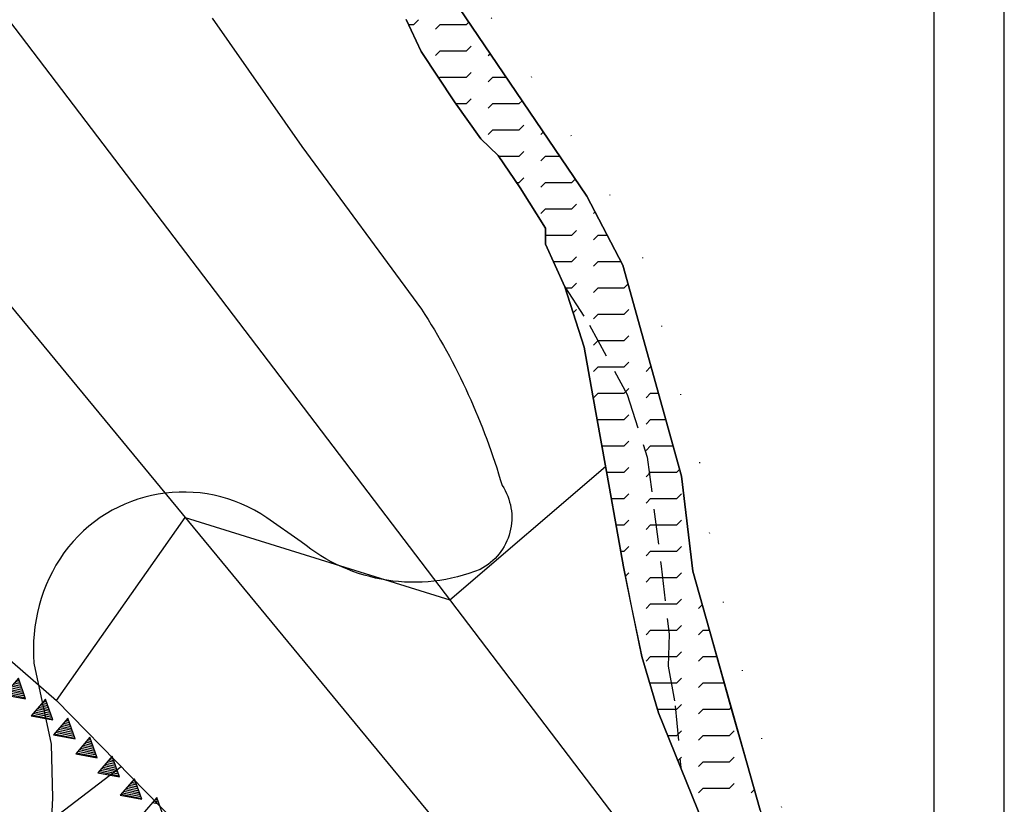
# Model space of a CAD drawing. Extents: x 1518057 to 1520045, y 5066122 to 5068802.
# Drawn here: x 1519905 to 1520045, y 5066934 to 5067046 of the extents above; entities that cross this region are included whole.
import ezdxf

# ---------------------------------------------------------------- set-up
doc = ezdxf.new("R2010")
doc.units = 0
doc.header["$LTSCALE"] = 20
doc.header["$MEASUREMENT"] = 0
doc.linetypes.add('DOTX2', pattern=[0.5, 0, -0.5])
doc.linetypes.add('HIDDEN', pattern=[0.375, 0.25, -0.125])
doc.layers.get('0').update_dxf_attribs({"linetype": 'CONTINUOUS'})
for name, color, linetype in [('CAVE', 1, 'CONTINUOUS'), ('CONF-COM', 6, 'DOTX2'), ('E2', 1, 'CONTINUOUS'), ('EDIFICI', 3, 'CONTINUOUS'), ('LOTTI', 7, 'CONTINUOUS'), ('PERCORSI', 7, 'CONTINUOUS'), ('RET-CAVE', 133, 'CONTINUOUS')]:
    doc.layers.add(name, color=color, linetype=linetype)
doc.layers.add('SERVICE', color=7, linetype='CONTINUOUS', plot=False)

# ---------------------------------------------------------------- blocks, each defined once
blk = doc.blocks.new('*X122')
at = {"color": 0}
for p, q in [((1519961.25, 5067045), (1519961.91, 5067045.66)), ((1519968.75, 5067045), (1519969.09, 5067045.33)), ((1519960.5, 5067045), (1519961.25, 5067045)), ((1519964.34, 5067044.33), (1519965, 5067045)), ((1519965, 5067045), (1519968.75, 5067045)), ((1519964.34, 5067040.58), (1519965, 5067041.25)), ((1519965, 5067041.25), (1519968.75, 5067041.25)), ((1519968.75, 5067041.25), (1519969.41, 5067041.91)), ((1519971.84, 5067040.58), (1519972.12, 5067040.86)), ((1519968.75, 5067037.5), (1519969.41, 5067038.16)), ((1519964.83, 5067037.33), (1519965, 5067037.5)), ((1519965, 5067037.5), (1519968.75, 5067037.5)), ((1519971.84, 5067036.83), (1519972.5, 5067037.5)), ((1519972.5, 5067037.5), (1519974.4, 5067037.5)), ((1519968.75, 5067033.75), (1519969.41, 5067034.41)), ((1519976.25, 5067033.75), (1519976.67, 5067034.16)), ((1519967.21, 5067033.75), (1519968.75, 5067033.75)), ((1519971.84, 5067033.08), (1519972.5, 5067033.75)), ((1519972.5, 5067033.75), (1519976.25, 5067033.75)), ((1519969.41, 5067030.65), (1519969.41, 5067030.66)), ((1519971.84, 5067029.33), (1519972.5, 5067030)), ((1519972.5, 5067030), (1519976.25, 5067030)), ((1519976.25, 5067030), (1519976.91, 5067030.66)), ((1519979.34, 5067029.33), (1519979.7, 5067029.69)), ((1519976.25, 5067026.25), (1519976.91, 5067026.91)), ((1519973.36, 5067026.25), (1519976.25, 5067026.25)), ((1519979.34, 5067025.58), (1519980, 5067026.25)), ((1519980, 5067026.25), (1519982.03, 5067026.25)), ((1519976.25, 5067022.5), (1519976.91, 5067023.16)), ((1519983.75, 5067022.5), (1519984.24, 5067022.99)), ((1519975.88, 5067022.5), (1519976.25, 5067022.5)), ((1519979.34, 5067021.83), (1519980, 5067022.5)), ((1519980, 5067022.5), (1519983.75, 5067022.5)), ((1519979.34, 5067018.08), (1519980, 5067018.75)), ((1519980, 5067018.75), (1519983.75, 5067018.75)), ((1519983.75, 5067018.75), (1519984.41, 5067019.41)), ((1519986.84, 5067018.08), (1519987.07, 5067018.31)), ((1519983.75, 5067015), (1519984.41, 5067015.66)), ((1519980.02, 5067015), (1519983.75, 5067015)), ((1519986.84, 5067014.33), (1519987.5, 5067015)), ((1519987.5, 5067015), (1519988.79, 5067015)), ((1519983.75, 5067011.25), (1519984.41, 5067011.91)), ((1519981.15, 5067011.25), (1519983.75, 5067011.25)), ((1519986.84, 5067010.58), (1519987.5, 5067011.25)), ((1519987.5, 5067011.25), (1519990.75, 5067011.25)), ((1519982.82, 5067007.5), (1519983.75, 5067007.5)), ((1519983.75, 5067007.5), (1519984.41, 5067008.16)), ((1519986.84, 5067006.83), (1519987.5, 5067007.5)), ((1519987.5, 5067007.5), (1519991.25, 5067007.5)), ((1519991.25, 5067007.5), (1519991.77, 5067008.02)), ((1519983.95, 5067003.95), (1519984.41, 5067004.41)), ((1519991.25, 5067003.75), (1519991.91, 5067004.41)), ((1519986.84, 5067003.08), (1519987.5, 5067003.75)), ((1519987.5, 5067003.75), (1519991.25, 5067003.75)), ((1519991.25, 5067000), (1519991.91, 5067000.66)), ((1519986.84, 5066999.33), (1519987.5, 5067000)), ((1519987.5, 5067000), (1519991.25, 5067000)), ((1519986.84, 5066995.58), (1519987.5, 5066996.25)), ((1519987.5, 5066996.25), (1519991.25, 5066996.25)), ((1519991.25, 5066996.25), (1519991.91, 5066996.91)), ((1519994.34, 5066995.58), (1519995, 5066996.25)), ((1519995, 5066996.25), (1519995.05, 5066996.25)), ((1519991.25, 5066992.5), (1519991.91, 5066993.16)), ((1519986.84, 5066991.83), (1519987.5, 5066992.5)), ((1519987.5, 5066992.5), (1519991.25, 5066992.5)), ((1519994.34, 5066991.83), (1519995, 5066992.5)), ((1519995, 5066992.5), (1519996.09, 5066992.5)), ((1519991.25, 5066988.75), (1519991.91, 5066989.41)), ((1519987.4, 5066988.64), (1519987.5, 5066988.75)), ((1519987.5, 5066988.75), (1519991.25, 5066988.75)), ((1519994.34, 5066988.08), (1519995, 5066988.75)), ((1519995, 5066988.75), (1519997.14, 5066988.75)), ((1519988.05, 5066985), (1519991.25, 5066985)), ((1519991.25, 5066985), (1519991.91, 5066985.66)), ((1519994.34, 5066984.33), (1519995, 5066985)), ((1519995, 5066985), (1519998.18, 5066985)), ((1519991.25, 5066981.25), (1519991.91, 5066981.91)), ((1519988.73, 5066981.25), (1519991.25, 5066981.25)), ((1519994.34, 5066980.58), (1519995, 5066981.25)), ((1519995, 5066981.25), (1519998.75, 5066981.25)), ((1519998.75, 5066981.25), (1519999.12, 5066981.62)), ((1519991.25, 5066977.5), (1519991.91, 5066978.16)), ((1519998.75, 5066977.5), (1519999.41, 5066978.16)), ((1519989.4, 5066977.5), (1519991.25, 5066977.5)), ((1519994.34, 5066976.83), (1519995, 5066977.5)), ((1519995, 5066977.5), (1519998.75, 5066977.5)), ((1519990.07, 5066973.75), (1519991.25, 5066973.75)), ((1519991.25, 5066973.75), (1519991.91, 5066974.41)), ((1519994.34, 5066973.08), (1519995, 5066973.75)), ((1519995, 5066973.75), (1519998.75, 5066973.75)), ((1519998.75, 5066973.75), (1519999.41, 5066974.41)), ((1519991.25, 5066970), (1519991.91, 5066970.66)), ((1519998.75, 5066970), (1519999.41, 5066970.66)), ((1519990.74, 5066970), (1519991.25, 5066970)), ((1519994.34, 5066969.33), (1519995, 5066970)), ((1519995, 5066970), (1519998.75, 5066970)), ((1519991.42, 5066966.41), (1519991.91, 5066966.91)), ((1519998.75, 5066966.25), (1519999.41, 5066966.91)), ((1519994.34, 5066965.58), (1519995, 5066966.25)), ((1519995, 5066966.25), (1519998.75, 5066966.25)), ((1519994.34, 5066961.83), (1519995, 5066962.5)), ((1519995, 5066962.5), (1519998.75, 5066962.5)), ((1519998.75, 5066962.5), (1519999.41, 5066963.16)), ((1520001.84, 5066961.83), (1520002.36, 5066962.35)), ((1519998.75, 5066958.75), (1519999.41, 5066959.41)), ((1519994.34, 5066958.08), (1519995, 5066958.75)), ((1519995, 5066958.75), (1519998.75, 5066958.75)), ((1520001.84, 5066958.08), (1520002.5, 5066958.75)), ((1520002.5, 5066958.75), (1520003.38, 5066958.75)), ((1519998.75, 5066955), (1519999.41, 5066955.66)), ((1519994.34, 5066954.33), (1519995, 5066955)), ((1519995, 5066955), (1519998.75, 5066955)), ((1520001.84, 5066954.33), (1520002.5, 5066955)), ((1520002.5, 5066955), (1520004.44, 5066955)), ((1519994.9, 5066951.14), (1519995, 5066951.25)), ((1519995, 5066951.25), (1519998.75, 5066951.25)), ((1519998.75, 5066951.25), (1519999.41, 5066951.91)), ((1520001.84, 5066950.58), (1520002.5, 5066951.25)), ((1520002.5, 5066951.25), (1520005.5, 5066951.25)), ((1519995.98, 5066947.5), (1519998.75, 5066947.5)), ((1519998.75, 5066947.5), (1519999.41, 5066948.16)), ((1520001.84, 5066946.83), (1520002.5, 5066947.5)), ((1520002.5, 5066947.5), (1520006.25, 5066947.5)), ((1520006.25, 5066947.5), (1520006.49, 5066947.73)), ((1519998.75, 5066943.75), (1519999.41, 5066944.41)), ((1520006.25, 5066943.75), (1520006.91, 5066944.41)), ((1519997.45, 5066943.75), (1519998.75, 5066943.75)), ((1520001.84, 5066943.08), (1520002.5, 5066943.75)), ((1520002.5, 5066943.75), (1520006.25, 5066943.75)), ((1519998.91, 5066940.15), (1519999.41, 5066940.66)), ((1520001.84, 5066939.33), (1520002.5, 5066940)), ((1520002.5, 5066940), (1520006.25, 5066940)), ((1520006.25, 5066940), (1520006.91, 5066940.66)), ((1520001.84, 5066935.58), (1520002.5, 5066936.25)), ((1520002.5, 5066936.25), (1520006.25, 5066936.25)), ((1520006.25, 5066936.25), (1520006.91, 5066936.91)), ((1520009.34, 5066935.58), (1520009.79, 5066936.04))]:
    blk.add_line(p, q, dxfattribs=at)
blk = doc.blocks.new('*X102')
at = {"color": 0}
for p, q in [((1518628.62, 5067578.46), (1518630.75, 5067580.59)), ((1518628.9, 5067578.39), (1518630.83, 5067580.32)), ((1518629.18, 5067578.32), (1518630.91, 5067580.04)), ((1518624.62, 5067577.3), (1518626.75, 5067579.42)), ((1518624.91, 5067577.23), (1518626.82, 5067579.14)), ((1518625.19, 5067577.16), (1518626.9, 5067578.87)), ((1518625.48, 5067577.09), (1518626.98, 5067578.59)), ((1518629.47, 5067578.25), (1518630.99, 5067579.77)), ((1518629.75, 5067578.18), (1518631.07, 5067579.5)), ((1518630.03, 5067578.11), (1518631.15, 5067579.22)), ((1518630.32, 5067578.04), (1518631.23, 5067578.95)), ((1518630.6, 5067577.97), (1518631.3, 5067578.67)), ((1518630.89, 5067577.9), (1518631.38, 5067578.4)), ((1518616.64, 5067574.97), (1518618.74, 5067577.06)), ((1518620.63, 5067576.13), (1518622.74, 5067578.24)), ((1518620.92, 5067576.06), (1518622.82, 5067577.97)), ((1518621.2, 5067575.99), (1518622.9, 5067577.69)), ((1518621.48, 5067575.92), (1518622.98, 5067577.42)), ((1518621.77, 5067575.85), (1518623.06, 5067577.14)), ((1518625.76, 5067577.02), (1518627.06, 5067578.32)), ((1518626.04, 5067576.95), (1518627.14, 5067578.05)), ((1518626.33, 5067576.88), (1518627.22, 5067577.77)), ((1518626.61, 5067576.81), (1518627.3, 5067577.5)), ((1518626.89, 5067576.74), (1518627.38, 5067577.22)), ((1518631.17, 5067577.83), (1518631.46, 5067578.12)), ((1518631.45, 5067577.76), (1518631.54, 5067577.85)), ((1518616.92, 5067574.9), (1518618.81, 5067576.79)), ((1518617.21, 5067574.83), (1518618.89, 5067576.52)), ((1518617.49, 5067574.76), (1518618.97, 5067576.24)), ((1518617.77, 5067574.69), (1518619.05, 5067575.97)), ((1518618.06, 5067574.62), (1518619.13, 5067575.69)), ((1518622.05, 5067575.78), (1518623.14, 5067576.87)), ((1518622.33, 5067575.71), (1518623.22, 5067576.59)), ((1518622.62, 5067575.64), (1518623.3, 5067576.32)), ((1518622.9, 5067575.57), (1518623.37, 5067576.05)), ((1518623.18, 5067575.5), (1518623.45, 5067575.77)), ((1518627.18, 5067576.67), (1518627.46, 5067576.95)), ((1518627.46, 5067576.6), (1518627.54, 5067576.67)), ((1518618.34, 5067574.55), (1518619.21, 5067575.42)), ((1518618.63, 5067574.48), (1518619.29, 5067575.14)), ((1518618.91, 5067574.41), (1518619.37, 5067574.87)), ((1518619.19, 5067574.34), (1518619.45, 5067574.6)), ((1518619.48, 5067574.27), (1518619.53, 5067574.32)), ((1518623.47, 5067575.43), (1518623.53, 5067575.5))]:
    blk.add_line(p, q, dxfattribs=at)
blk = doc.blocks.new('TR')
at = {"layer": 'PERCORSI'}
blk.add_lwpolyline([(1.29, -0.75), (-0.01, 1.5), (-1.31, -0.75)], close=True, dxfattribs=at)

msp = doc.modelspace()

# ---------------------------------------------------------------- linework, layer by layer
at = {"layer": 'CAVE'}
for points in [[(1519967.65698, 5067047.44015), (1519985.89383, 5067020.55402), (1519991.01513, 5067010.74422), (1519991.01513, 5067010.74422), (1519999.3841, 5066980.67898), (1520001.00793, 5066967.14508), (1520010.62599, 5066933.08326), (1520019.24477, 5066909.46707), (1520035.48306, 5066900.65641), (1520039.85491, 5066893.20822), (1520038.85563, 5066884.30673), (1520030.48667, 5066867.23041), (1520018.74513, 5066853.60568), (1519992.63896, 5066831.89695), (1519974.02738, 5066821.26966), (1519948.29594, 5066812.00484), (1519932.18256, 5066802.55836), (1519926.56161, 5066794.20186), (1519922.93923, 5066782.03044), (1519919.19193, 5066777.0347)], [(1520002.50685, 5066931.26663), (1519996.13644, 5066946.98049), (1519993.76315, 5066954.97366), (1519991.14004, 5066967.7809), (1519989.14148, 5066978.95318), (1519986.7682, 5066992.12375), (1519985.5191, 5066999.02695), (1519982.77108, 5067007.65594), (1519980.02306, 5067013.74166), (1519980.02306, 5067016.01244), (1519976.40067, 5067021.73483), (1519973.27792, 5067026.36724), (1519970.77973, 5067028.72886), (1519967.03243, 5067033.99709), (1519962.28585, 5067041.17278), (1519960.16238, 5067045.71435)]]:
    msp.add_lwpolyline(points, dxfattribs=at)
at = {"layer": 'CONF-COM', "flags": 128}
msp.add_lwpolyline([(1519011.97959, 5066481.21082), (1518994.73629, 5066491.93689), (1518992.79285, 5066493.47858), (1518991.14718, 5066497.76673), (1518990.21612, 5066501.94183), (1518991.38792, 5066504.07208), (1519006.11269, 5066531.80376), (1519011.82867, 5066542.81084), (1519012.31612, 5066543.76516), (1519007.82699, 5066549.31461), (1518940.81982, 5066564.91616), (1518934.08446, 5066571.13558), (1518913.22559, 5066577.01534), (1518926.62981, 5066643.85345), (1518838.36842, 5066676.35711), (1518836.00132, 5066677.21776), (1518825.57764, 5066683.28164), (1518808.9507, 5066686.83773), (1518806.71181, 5066679.04628), (1518798.02269, 5066657.43849), (1518792.01614, 5066645.19299), (1518779.00626, 5066620.47368), (1518774.78524, 5066604.30308), (1518772.06328, 5066586.26057), (1518769.70156, 5066561.98298), (1518760.84978, 5066537.33678), (1518732.71956, 5066535.51482), (1518680.79589, 5066531.1226), (1518679.07316, 5066530.96096), (1518675.34565, 5066524.43868), (1518657.20586, 5066528.63179), (1518633.11697, 5066533.37435), (1518620.32269, 5066534.56713), (1518610.35341, 5066539.37097), (1518584.34766, 5066575.15233), (1518560.43738, 5066608.14898), (1518555.44911, 5066615.88732), (1518550.71945, 5066628.36476), (1518546.35431, 5066645.1088), (1518545.70363, 5066662.06383), (1518545.60013, 5066678.54638), (1518543.60149, 5066684.84428), (1518536.65105, 5066684.23333), (1518500.13147, 5066673.27606), (1518476.60781, 5066662.48037), (1518464.25277, 5066655.08154), (1518458.07194, 5066650.51449), (1518451.48999, 5066642.78288), (1518443.61556, 5066631.63608), (1518434.46209, 5066618.62975), (1518431.79215, 5066614.07464), (1518427.72002, 5066606.58466), (1518420.06664, 5066625.83778), (1518411.51684, 5066646.34651), (1518405.23029, 5066661.44255), (1518402.32678, 5066667.47501), (1518395.94237, 5066679.27176), (1518376.74395, 5066709.3891), (1518371.17197, 5066761.43926), (1518369.20325, 5066770.33029), (1518368.23974, 5066774.11375), (1518359.84323, 5066790.28008), (1518356.37496, 5066790.51653), (1518350.84621, 5066802.21217), (1518341.49215, 5066835.98514), (1518346.61203, 5066873.62935), (1518376.93539, 5066882.26851), (1518423.11612, 5066894.92913), (1518435.7299, 5066898.08445), (1518433.67751, 5066906.46514), (1518431.86315, 5066918.5722), (1518431.43823, 5066936.5706), (1518430.48508, 5066950.89489), (1518429.3213, 5066965.35852), (1518425.93658, 5066985.66411), (1518425.09546, 5066989.18105), (1518421.7574, 5067004.6928), (1518420.41645, 5067011.80776), (1518418.2689, 5067023.75431), (1518415.7646, 5067035.14903), (1518413.63813, 5067045.10835), (1518411.26147, 5067057.17993), (1518408.96344, 5067068.95577), (1518406.92624, 5067079.16966), (1518403.36082, 5067094.4901), (1518401.90609, 5067102.9164), (1518410.74539, 5067106.82893), (1518421.55785, 5067110.79966), (1518430.54123, 5067114.24737), (1518439.6237, 5067118.1065), (1518445.99976, 5067120.97913), (1518451.3765, 5067124.44634), (1518454.0878, 5067126.67923), (1518456.78182, 5067129.48717), (1518458.62412, 5067134.26534), (1518459.26398, 5067137.59218), (1518459.7059, 5067142.43723), (1518459.74021, 5067148.27579), (1518459.29448, 5067153.11269), (1518458.51542, 5067158.30984), (1518457.63148, 5067161.12819), (1518456.35402, 5067165.92771), (1518453.37584, 5067174.21605), (1518452.91314, 5067177.85598), (1518452.95175, 5067181.39373), (1518453.21993, 5067188.55346), (1518454.70789, 5067193.25165), (1518456.52459, 5067198.98562), (1518461.38846, 5067206.28221), (1518463.65331, 5067209.15782), (1518466.85529, 5067213.94398), (1518467.12764, 5067214.3178), (1518459.0725, 5067216.2834), (1518456.88584, 5067224.02184), (1518456.26121, 5067237.75521), (1518455.57762, 5067247.17364), (1518455.11043, 5067260.05729), (1518454.64299, 5067266.77714), (1518454.35387, 5067275.73855), (1518453.99217, 5067286.36445), (1518454.14087, 5067295.87808), (1518454.23448, 5067304.38693), (1518454.89131, 5067321.24042), (1518455.72616, 5067331.17972), (1518454.61842, 5067332.88743), (1518453.39036, 5067335.21705), (1518449.82573, 5067341.00234), (1518447.62702, 5067344.39502), (1518445.50071, 5067348.24168), (1518444.02503, 5067350.30198), (1518442.43411, 5067355.01521), (1518440.53597, 5067361.8016), (1518438.38109, 5067368.26059), (1518437.61718, 5067370.87937), (1518437.04938, 5067373.0189), (1518433.84657, 5067382.86945), (1518432.30944, 5067388.14991), (1518429.6274, 5067397.06018), (1518428.7639, 5067399.90428), (1518427.32326, 5067403.66118), (1518425.05273, 5067408.2767), (1518424.75758, 5067408.90673), (1518422.41378, 5067407.56329), (1518417.11315, 5067404.73143), (1518414.34514, 5067410.07319), (1518408.15664, 5067422.02513), (1518411.41453, 5067424.00369), (1518411.13159, 5067424.20142), (1518407.51847, 5067426.71288), (1518402.78096, 5067430.20095), (1518400.64289, 5067433.79909), (1518398.06028, 5067437.93839), (1518395.29407, 5067442.60662), (1518391.76997, 5067447.84666), (1518387.53558, 5067454.87928), (1518383.98046, 5067459.70498), (1518386.9793, 5067465.4673), (1518389.70089, 5067470.22096), (1518396.5733, 5067487.80163), (1518400.10694, 5067494.5896), (1518404.4681, 5067499.61843), (1518424.28744, 5067512.29787), (1518438.69555, 5067520.97278), (1518443.63341, 5067524.83746), (1518440.55343, 5067532.72507), (1518437.37065, 5067549.49463), (1518434.89601, 5067562.45101), (1518431.04198, 5067583.81806), (1518426.18433, 5067602.10785), (1518420.13087, 5067616.31322), (1518415.40524, 5067622.39885), (1518412.67095, 5067626.31867), (1518405.87403, 5067632.48665), (1518401.35291, 5067641.23223), (1518396.74567, 5067652.92698), (1518395.93383, 5067658.61184), (1518395.83475, 5067660.79733), (1518396.19908, 5067664.31127), (1518399.90116, 5067665.03886), (1518411.8446, 5067667.26775), (1518421.70389, 5067668.95467), (1518432.22508, 5067670.86736), (1518449.05152, 5067673.9359), (1518453.22802, 5067674.6385), (1518453.1955, 5067674.85661), (1518452.77552, 5067677.14706), (1518451.45295, 5067685.68733), (1518450.71592, 5067690.31947), (1518449.18609, 5067699.98635), (1518448.29595, 5067705.9262), (1518447.50753, 5067710.21463), (1518441.65074, 5067709.17223), (1518431.80664, 5067707.5203), (1518429.95939, 5067719.04145), (1518427.69562, 5067732.78498), (1518426.64343, 5067739.05903), (1518425.18449, 5067747.58555), (1518425.06984, 5067752.67126), (1518436.20031, 5067754.84276), (1518437.88961, 5067755.16751), (1518437.28616, 5067758.63623), (1518434.54746, 5067775.21949), (1518432.41599, 5067787.18318), (1518433.73101, 5067787.64052), (1518433.61019, 5067788.5411), (1518428.39625, 5067787.65127), (1518424.62119, 5067787.34196), (1518420.25554, 5067786.69948), (1518408.50061, 5067785.25616), (1518410.33855, 5067810.76851), (1518411.03925, 5067821.82539), (1518413.03809, 5067849.98411), (1518414.23607, 5067865.19558), (1518416.27024, 5067877.56708), (1518418.15584, 5067887.81043), (1518421.98738, 5067889.00452), (1518424.43972, 5067889.43497), (1518422.57973, 5067898.60217), (1518419.93357, 5067913.39883), (1518415.18661, 5067935.90238), (1518413.4541, 5067945.31805), (1518409.52366, 5067963.13147), (1518408.60604, 5067968.46965), (1518404.59099, 5067988.30998), (1518402.93688, 5067997.39805), (1518399.83348, 5068016.51374), (1518395.17371, 5068041.2961), (1518394.76627, 5068043.96267), (1518394.76627, 5068045.45228), (1518392.73649, 5068052.96068), (1518390.3329, 5068066.27107), (1518388.39961, 5068078.72281), (1518386.39421, 5068096.75246), (1518383.11491, 5068115.23334), (1518381.10507, 5068129.317), (1518379.65199, 5068137.70409), (1518377.54134, 5068149.78242), (1518376.63651, 5068156.62532), (1518374.96608, 5068164.26057), (1518382.40571, 5068169.6705), (1518392.95442, 5068177.20787), (1518405.65199, 5068185.71054), (1518416.71134, 5068193.55324), (1518424.3923, 5068198.60671), (1518428.75275, 5068201.64538), (1518432.72288, 5068204.38801), (1518437.16557, 5068206.00332), (1518440.54767, 5068207.06684), (1518453.06176, 5068211.5836), (1518460.76859, 5068213.98541), (1518469.27037, 5068216.81348), (1518474.69347, 5068218.85325), (1518475.22962, 5068218.97939), (1518473.82, 5068223.25784), (1518468.36352, 5068239.26138), (1518467.14675, 5068242.44668), (1518465.2579, 5068245.1313), (1518463.28436, 5068248.71909), (1518462.63862, 5068252.71041), (1518461.84971, 5068260.74182), (1518449.59831, 5068269.46769), (1518443.94693, 5068273.71197), (1518439.75903, 5068277.14334), (1518437.70934, 5068274.58823), (1518427.21972, 5068264.284), (1518419.76998, 5068256.29024), (1518413.08283, 5068249.16267), (1518405.26586, 5068241.16497), (1518400.52961, 5068235.75284), (1518388.85324, 5068248.81557), (1518381.63757, 5068255.67711), (1518382.75159, 5068259.11999), (1518386.47439, 5068263.80257), (1518396.89116, 5068276.82595), (1518405.56256, 5068287.51236), (1518416.53889, 5068301.34734), (1518422.91581, 5068308.89927), (1518426.82814, 5068313.99372), (1518435.14475, 5068324.16172), (1518436.75183, 5068326.22401), (1518442.22565, 5068332.16093), (1518450.48789, 5068341.10633), (1518459.73091, 5068350.28989), (1518474.0566, 5068365.22791), (1518475.19918, 5068366.88962), (1518476.90347, 5068368.48304), (1518478.58369, 5068372.32303), (1518481.8612, 5068379.473), (1518488.63083, 5068395.63814), (1518494.37582, 5068407.50788), (1518497.25602, 5068414.62888), (1518501.68112, 5068419.90065), (1518501.7297, 5068419.98542), (1518496.3275, 5068422.11525), (1518480.70199, 5068429.02577), (1518474.0123, 5068431.72101), (1518455.86797, 5068438.70998), (1518450.70334, 5068439.58629), (1518442.79556, 5068440.82784), (1518435.43383, 5068441.43008), (1518416.2855, 5068445.17891), (1518399.07464, 5068448.42362), (1518383.76955, 5068450.9043), (1518377.41414, 5068452.76669), (1518364.72934, 5068457.04453), (1518359.04746, 5068459.07653), (1518354.12858, 5068461.18058), (1518348.92595, 5068464.24999), (1518344.29508, 5068468.02979), (1518336.51324, 5068474.16013), (1518328.72284, 5068481.84833), (1518318.72328, 5068491.72148), (1518313.92267, 5068496.888), (1518311.73126, 5068500.36482), (1518307.81579, 5068507.18494), (1518304.53192, 5068512.22617), (1518294.90854, 5068528.82117), (1518288.48927, 5068539.7575), (1518279.72035, 5068556.20228), (1518275.24716, 5068566.84164), (1518271.70199, 5068577.01782), (1518269.29618, 5068586.60477), (1518269.29618, 5068593.66165), (1518269.50013, 5068600.3355), (1518271.04127, 5068603.45738), (1518272.37794, 5068606.45436), (1518275.60417, 5068609.31041), (1518282.95637, 5068610.57274), (1518292.44626, 5068612.62972), (1518302.25886, 5068614.36358), (1518310.8169, 5068615.96749), (1518313.6816, 5068617.10376), (1518320.78325, 5068619.23397), (1518326.47084, 5068622.47904), (1518334.84264, 5068626.84636), (1518340.25877, 5068630.09716), (1518341.98176, 5068631.67693), (1518344.69465, 5068634.96485), (1518347.94117, 5068640.70731), (1518350.79251, 5068645.79055), (1518353.87586, 5068650.90544), (1518356.30734, 5068653.6839), (1518359.19593, 5068655.30702), (1518365.49795, 5068656.48965), (1518370.3059, 5068656.87812), (1518376.34866, 5068658.53389), (1518386.39045, 5068661.18921), (1518390.85044, 5068662.42163), (1518392.52089, 5068662.99702), (1518394.91881, 5068663.77868), (1518397.84024, 5068665.39994), (1518399.08909, 5068666.52174), (1518403.39023, 5068670.75716), (1518408.80057, 5068676.42517), (1518413.75934, 5068681.09948), (1518417.98287, 5068685.30577), (1518420.87279, 5068687.9145), (1518424.65956, 5068690.32394), (1518426.65986, 5068691.77851), (1518430.73821, 5068694.41467), (1518434.09984, 5068688.61082), (1518440.69689, 5068675.61837), (1518449.28411, 5068659.60872), (1518451.73659, 5068654.72093), (1518453.17738, 5068652.15586), (1518454.90936, 5068653.13193), (1518466.15699, 5068659.58205), (1518479.47968, 5068666.88118), (1518488.22717, 5068671.98321), (1518498.17791, 5068677.62592), (1518507.11905, 5068682.86715), (1518516.06929, 5068688.01559), (1518519.61787, 5068680.48929), (1518523.90886, 5068672.4285), (1518527.20553, 5068667.30103), (1518532.81515, 5068656.4678), (1518539.55489, 5068644.5465), (1518546.78295, 5068631.37302), (1518550.23697, 5068625.02771), (1518556.4651, 5068614.17156), (1518560.22933, 5068606.82769), (1518569.97826, 5068588.60781), (1518574.06866, 5068581.20477), (1518579.55913, 5068571.55612), (1518585.73461, 5068559.96083), (1518587.60201, 5068555.95494), (1518589.84038, 5068551.00405), (1518591.40269, 5068546.86071), (1518593.16796, 5068542.75301), (1518595.13774, 5068538.81397), (1518596.96851, 5068536.78809), (1518600.67455, 5068532.64708), (1518604.13742, 5068529.09589), (1518608.97338, 5068524.62022), (1518612.00239, 5068522.41759), (1518623.27358, 5068514.55463), (1518630.02662, 5068509.30763), (1518634.59164, 5068505.59752), (1518639.3539, 5068502.4675), (1518643.36254, 5068499.13608), (1518650.81022, 5068492.44992), (1518658.31148, 5068485.66476), (1518664.99401, 5068479.47404), (1518667.71268, 5068476.94793), (1518671.86077, 5068481.47252), (1518685.00337, 5068496.40532), (1518688.70266, 5068500.49885), (1518694.9224, 5068497.10671), (1518701.53341, 5068492.63789), (1518709.7467, 5068486.99718), (1518716.67723, 5068482.35533), (1518723.94872, 5068477.46425), (1518733.90563, 5068471.15379), (1518741.87138, 5068465.76541), (1518745.52409, 5068462.95747), (1518748.7169, 5068458.23909), (1518751.17127, 5068453.61195), (1518753.65148, 5068450.06926), (1518757.04591, 5068444.85047), (1518758.02211, 5068442.32648), (1518758.73986, 5068439.94052), (1518759.35756, 5068436.684), (1518761.11998, 5068434.52859), (1518762.91539, 5068430.69344), (1518763.7369, 5068425.69039), (1518763.93967, 5068422.59394), (1518763.6572, 5068415.95245), (1518762.38017, 5068397.24732), (1518762.28997, 5068394.09899), (1518764.37537, 5068394.15315), (1518765.04112, 5068389.15066), (1518764.20506, 5068372.19541), (1518763.56457, 5068361.41656), (1518762.19691, 5068339.93472), (1518768.04753, 5068336.91704), (1518775.98749, 5068332.9429), (1518777.54495, 5068329.65852), (1518778.22632, 5068324.5386), (1518777.64819, 5068322.01622), (1518774.99345, 5068317.12571), (1518774.23653, 5068310.27605), (1518773.68938, 5068305.23632), (1518772.94728, 5068298.22107), (1518771.67615, 5068291.28855), (1518771.32234, 5068286.78627), (1518770.22894, 5068273.33589), (1518769.77048, 5068265.86811), (1518768.30158, 5068251.44809), (1518767.66685, 5068245.84349), (1518766.84789, 5068234.9255), (1518765.36108, 5068217.86689), (1518772.75171, 5068216.5967), (1518779.40709, 5068215.09709), (1518788.98721, 5068212.26329), (1518803.38719, 5068215.05564), (1518811.87286, 5068217.17885), (1518824.62099, 5068219.71313), (1518840.02509, 5068222.96091), (1518854.25637, 5068226.07877), (1518863.55034, 5068228.13278), (1518866.20076, 5068228.75227), (1518865.96138, 5068233.27807), (1518866.2354, 5068241.71333), (1518865.42066, 5068257.51219), (1518864.41513, 5068274.35276), (1518870.38251, 5068274.09314), (1518888.45614, 5068274.29127), (1518900.38973, 5068274.55624), (1518909.18949, 5068274.82287), (1518914.87532, 5068274.82287), (1518933.59538, 5068275.08848), (1518937.46244, 5068275.08848), (1518943.11575, 5068277.56715), (1518949.44059, 5068280.23338), (1518960.68322, 5068284.9525), (1518972.66655, 5068289.87491), (1518981.39898, 5068293.38769), (1518985.40108, 5068294.55178), (1518989.57174, 5068288.7705), (1518999.37833, 5068274.84149), (1519006.06292, 5068264.72021), (1519009.81622, 5068259.12846), (1519014.05682, 5068252.54998), (1519014.12945, 5068252.39154), (1519015.87047, 5068252.08462), (1519025.27713, 5068248.52196), (1519027.58874, 5068246.84102), (1519039.94774, 5068233.19131), (1519046.72327, 5068225.66765), (1519064.23303, 5068205.50757), (1519069.45089, 5068199.98108), (1519068.58617, 5068195.57944), (1519062.69547, 5068195.57944), (1519051.30568, 5068195.91341), (1519036.31414, 5068196.57814), (1519021.24338, 5068197.17592), (1519010.49952, 5068197.63939), (1518998.46913, 5068197.90448), (1518996.15803, 5068197.9679), (1518995.79546, 5068196.12231), (1518992.19487, 5068184.37372), (1518989.20607, 5068174.09954), (1518986.26687, 5068162.01033), (1518984.2911, 5068156.26341), (1518988.11303, 5068154.66127), (1518997.74792, 5068150.56327), (1519006.94209, 5068147.05489), (1519009.81032, 5068145.90415), (1519014.34572, 5068143.29321), (1519028.11599, 5068135.79972), (1519032.40035, 5068133.4134), (1519036.22266, 5068131.36187), (1519049.64875, 5068124.05612), (1519054.99962, 5068121.1714), (1519058.26011, 5068119.21885), (1519064.92776, 5068114.50498), (1519091.03054, 5068096.0546), (1519107.07953, 5068084.98094), (1519119.49034, 5068076.54896), (1519122.64567, 5068074.72687), (1519129.1411, 5068069.9351), (1519134.33135, 5068065.69737), (1519141.63308, 5068060.45328), (1519145.90415, 5068057.48863), (1519155.19382, 5068047.38516), (1519160.03184, 5068049.45462), (1519169.18698, 5068037.62795), (1519177.34412, 5068027.69738), (1519187.72069, 5068013.38678), (1519178.86197, 5068010.34154), (1519171.11705, 5068007.69123), (1519162.7578, 5068004.71798), (1519157.08251, 5068002.58573), (1519146.27575, 5068000.36925), (1519140.8843, 5067998.8409), (1519131.83077, 5067997.00838), (1519121.64089, 5067995.53976), (1519106.80739, 5067993.09128), (1519098.97332, 5067991.68385), (1519083.93182, 5067989.9498), (1519069.24259, 5067987.97172), (1519065.89078, 5067987.34497), (1519067.32841, 5067979.88452), (1519068.7895, 5067972.38083), (1519069.72471, 5067967.55239), (1519071.11731, 5067955.4004), (1519071.66728, 5067945.86888), (1519072.1243, 5067940.81737), (1519072.70326, 5067930.187), (1519088.51704, 5067930.187), (1519099.20117, 5067930.65182), (1519106.55917, 5067930.65182), (1519111.55227, 5067922.09912), (1519119.16834, 5067908.42037), (1519121.57946, 5067903.76736), (1519126.92565, 5067892.82931), (1519131.60494, 5067885.04242), (1519135.66305, 5067878.3357), (1519140.70148, 5067868.87637), (1519146.247, 5067859.22464), (1519149.07812, 5067854.31027), (1519152.88347, 5067847.69315), (1519143.56966, 5067843.85187), (1519132.3319, 5067839.53343), (1519120.31543, 5067834.6348), (1519118.88403, 5067834.04001), (1519119.73487, 5067831.8983), (1519123.7218, 5067823.46428), (1519130.76749, 5067807.96082), (1519134.73888, 5067799.03459), (1519139.51945, 5067790.34379), (1519142.88601, 5067781.7755), (1519144.4874, 5067777.5057), (1519151.31428, 5067763.53935), (1519155.5232, 5067753.35943), (1519157.92788, 5067748.25344), (1519159.20602, 5067742.0334), (1519161.59284, 5067725.07757), (1519163.27765, 5067713.34184), (1519164.2355, 5067710.90401), (1519169.72591, 5067697.66223), (1519171.61727, 5067692.55377), (1519176.78466, 5067681.67651), (1519181.45987, 5067671.01078), (1519184.19967, 5067664.76819), (1519188.92094, 5067653.99737), (1519192.98329, 5067641.17413), (1519197.0559, 5067628.68569), (1519206.74556, 5067634.30868), (1519215.12458, 5067639.87187), (1519223.7196, 5067647.37198), (1519234.24492, 5067656.55649), (1519242.03955, 5067664.56377), (1519248.49301, 5067671.06149), (1519256.86949, 5067680.37741), (1519264.88534, 5067690.60048), (1519274.60158, 5067704.18782), (1519285.26528, 5067718.68114), (1519294.7715, 5067727.67712), (1519301.45717, 5067732.07131), (1519309.70871, 5067737.7947), (1519321.00127, 5067743.59117), (1519329.02229, 5067728.62425), (1519336.02873, 5067715.15911), (1519340.45846, 5067706.59994), (1519349.71661, 5067684.31055), (1519357.9531, 5067667.34063), (1519366.47077, 5067647.48388), (1519371.81203, 5067635.24917), (1519366.92978, 5067603.76398), (1519363.4313, 5067582.5033), (1519360.30354, 5067562.86737), (1519391.24396, 5067566.25434), (1519424.85464, 5067569.97951), (1519442.46674, 5067571.86027), (1519449.40091, 5067573.80644), (1519476.11562, 5067580.19068), (1519493.58244, 5067583.71293), (1519495.46903, 5067578.39687), (1519499.86882, 5067564.50222), (1519504.88866, 5067546.99949), (1519503.24232, 5067513.47853), (1519502.75252, 5067492.73146), (1519504.82104, 5067483.79486), (1519506.66969, 5067470.44151), (1519510.53051, 5067459.80707), (1519522.46472, 5067443.94073), (1519541.04214, 5067426.76365), (1519558.0565, 5067413.32308), (1519573.01224, 5067406.07278), (1519618.52052, 5067388.57453), (1519633.66328, 5067382.32226), (1519645.99107, 5067372.82419), (1519641.65897, 5067353.71974), (1519637.76332, 5067342.38843), (1519632.84454, 5067324.68319), (1519630.41751, 5067307.21091), (1519631.10249, 5067297.83003), (1519640.25846, 5067278.73207), (1519652.02282, 5067261.09338), (1519668.20336, 5067247.38101), (1519681.32919, 5067238.27405), (1519701.74375, 5067231.77388), (1519727.31423, 5067228.61466), (1519757.04866, 5067222.56779), (1519782.00389, 5067214.9368), (1519791.16697, 5067208.4696), (1519801.31849, 5067197.16308), (1519814.3464, 5067180.85759), (1519827.14164, 5067165.41229), (1519835.22835, 5067143.88075), (1519843.99654, 5067134.49383), (1519854.31443, 5067118.56169), (1519863.46943, 5067102.05161), (1519876.11428, 5067091.25376), (1519890.93798, 5067087.82774), (1519907.90843, 5067090.58925), (1519917.5236, 5067094.31222), (1519927.66226, 5067095.98334), (1519939.05246, 5067094.28689), (1519945.44474, 5067090.63464), (1519950.74389, 5067082.13737), (1519964.73715, 5067057.87954), (1519970.17583, 5067049.07096), (1519988.4734, 5067022.0953), (1519993.82061, 5067011.85278), (1520002.33551, 5066981.26329), (1520003.95947, 5066967.72828), (1520009.39041, 5066948.16153), (1520013.47944, 5066934.01513), (1520021.67364, 5066911.56235), (1520037.64765, 5066902.89509), (1520042.94757, 5066893.86577), (1520041.77878, 5066883.45432), (1520033.01089, 5066865.56399), (1520020.85495, 5066851.45839), (1519994.3549, 5066829.42213), (1519975.28877, 5066818.53529), (1519949.57357, 5066809.27632), (1519934.28999, 5066800.31632), (1519929.30639, 5066792.90734), (1519925.66139, 5066780.65993), (1519921.66718, 5066775.33503), (1519911.56335, 5066759.2149), (1519902.54105, 5066766.54756), (1519894.49218, 5066773.31503), (1519871.78912, 5066793.63396), (1519850.49212, 5066810.56967), (1519829.02278, 5066827.81548), (1519792.37451, 5066856.19075), (1519799.35837, 5066870.23766), (1519813.84715, 5066897.48566), (1519820.47735, 5066910.85803), (1519832.55124, 5066932.76661), (1519822.5498, 5066939.51993), (1519803.17624, 5066953.33525), (1519778.52868, 5066970.34857), (1519763.49036, 5066981.83085), (1519749.38412, 5066992.45167), (1519738.49074, 5067000.64624), (1519733.23239, 5067004.78863), (1519731.51113, 5066996.93731), (1519729.00758, 5066985.28596), (1519728.55858, 5066983.39226), (1519729.19052, 5066981.22591), (1519736.04349, 5066961.38323), (1519749.41022, 5066920.86823), (1519755.78285, 5066902.24127), (1519763.27619, 5066879.17392), (1519773.12182, 5066850.64775), (1519749.84692, 5066857.084), (1519721.17775, 5066865.91462), (1519698.38924, 5066873.33999), (1519679.80551, 5066878.07986), (1519678.95351, 5066883.96556), (1519670.84577, 5066882.70692), (1519650.482, 5066879.34558), (1519630.86737, 5066876.34757), (1519616.62093, 5066874.03317), (1519612.70528, 5066885.76431), (1519599.77903, 5066920.76128), (1519589.92251, 5066917.03703), (1519580.19376, 5066912.90257), (1519572.88757, 5066910.79197), (1519573.93126, 5066900.47033), (1519576.18013, 5066871.76137), (1519580.17551, 5066830.54176), (1519582.56186, 5066804.14701), (1519582.56186, 5066799.1455), (1519584.81942, 5066793.56389), (1519593.24012, 5066774.8599), (1519586.30069, 5066773.59835), (1519579.30285, 5066773.13575), (1519567.83887, 5066772.0484), (1519543.04788, 5066769.94655), (1519543.82823, 5066763.13713), (1519546.08183, 5066729.81545), (1519547.95654, 5066701.00547), (1519548.83041, 5066684.84675), (1519550.81542, 5066657.0087), (1519537.96699, 5066657.50044), (1519525.8611, 5066658.04496), (1519511.3625, 5066658.4994), (1519497.10059, 5066659.22719), (1519489.10271, 5066659.59645), (1519484.70307, 5066660.20172), (1519475.31072, 5066659.23854), (1519465.27239, 5066658.23484), (1519454.86929, 5066657.51438), (1519444.22057, 5066655.80361), (1519433.93221, 5066654.43505), (1519426.35706, 5066653.44172), (1519419.52825, 5066652.33822), (1519405.92251, 5066651.33052), (1519389.52285, 5066649.96502), (1519367.62381, 5066648.87926), (1519367.33927, 5066648.83921), (1519368.61087, 5066644.57545), (1519371.85445, 5066631.5121), (1519376.02087, 5066618.09476), (1519379.92861, 5066613.45346), (1519383.05327, 5066591.96244), (1519385.45315, 5066573.15376), (1519382.63843, 5066569.1881), (1519376.26145, 5066562.69603), (1519372.23347, 5066558.30246), (1519365.93335, 5066554.6959), (1519357.56779, 5066550.11008), (1519347.13823, 5066546.50299), (1519335.89626, 5066542.14305), (1519317.82154, 5066535.89299), (1519304.67535, 5066532.95157), (1519291.65309, 5066529.94684), (1519279.9739, 5066527.59776), (1519276.71553, 5066526.69902), (1519262.46264, 5066519.81924), (1519251.86127, 5066514.74032), (1519238.30111, 5066508.04595), (1519217.18972, 5066496.84824), (1519204.60956, 5066489.10763), (1519204.13681, 5066488.61347), (1519206.56044, 5066481.49042), (1519214.25168, 5066456.82178), (1519204.5398, 5066450.67079), (1519193.26859, 5066443.82565), (1519176.15974, 5066431.11207), (1519149.47965, 5066414.79336), (1519145.92841, 5066411.93029), (1519155.18432, 5066396.66776), (1519147.68317, 5066393.23912), (1519139.43173, 5066389.91983), (1519128.46347, 5066407.21811), (1519126.28096, 5066410.78903), (1519124.26318, 5066410.88685), (1519110.87035, 5066410.25562), (1519094.3116, 5066409.98196), (1519085.84025, 5066409.98196), (1519075.69119, 5066412.22403), (1519062.09619, 5066414.85424), (1519051.12325, 5066417.12107), (1519038.457, 5066419.40092), (1519031.49408, 5066421.08868), (1519027.8552, 5066432.30817), (1519019.85617, 5066456.75651), (1519012.3745, 5066480.65898)], close=True, dxfattribs=at)
at = {"layer": 'E2'}
msp.add_lwpolyline([(1519932.50811, 5067045.93484), (1519945.2661, 5067027.62009), (1519962.35134, 5067004.4543, -0.073218763), (1519973.81547, 5066979.36664, -0.447305229), (1519970.71343, 5066967.39435, -0.275031013), (1519945.19556, 5066971.33082), (1519940.31116, 5066974.72734, 0.405299028), (1519911.34361, 5066969.74483, 0.174111633), (1519907.08815, 5066954.02137), (1519909.53816, 5066942.48485), (1519909.72279, 5066934.871), (1519909.23009, 5066924.27015), (1519890.91081, 5066920.88428), (1519867.21675, 5066920.87696), (1519847.07365, 5066921.43488), (1519827.98071, 5066918.25764), (1519823.1362, 5066909.46707), (1519816.51597, 5066896.11483), (1519802.02642, 5066868.86538), (1519796.15566, 5066857.05728), (1519796.15566, 5066857.05728), (1519830.88061, 5066830.17115), (1519873.72472, 5066795.92766), (1519896.45832, 5066775.5814)], format="xyb", dxfattribs=at)
msp.add_lwpolyline([(1520002.50685, 5066931.26663), (1519996.13644, 5066946.98049), (1519993.76315, 5066954.97366), (1519991.14004, 5066967.7809), (1519989.14148, 5066978.95318), (1519986.7682, 5066992.12375), (1519985.5191, 5066999.02695), (1519982.77108, 5067007.65594), (1519980.02306, 5067013.74166), (1519980.02306, 5067016.01244), (1519976.40067, 5067021.73483), (1519973.27792, 5067026.36724), (1519970.77973, 5067028.72886), (1519967.03243, 5067033.99709), (1519962.28585, 5067041.17278), (1519960.16238, 5067045.71435)], dxfattribs=at)
at = {"layer": 'EDIFICI'}
msp.add_line((1520035.41717, 5066131.96427), (1520035.41717, 5068791.96431), dxfattribs=at)
at = {"layer": 'EDIFICI', "color": 1}
msp.add_lwpolyline([(1518256.5111, 5066121.96427), (1520045.41717, 5066121.96427), (1520045.41717, 5068801.96431), (1518256.5111, 5068801.96431)], close=True, dxfattribs=at)
at = {"layer": 'LOTTI'}
for p, q in [((1519985.89383, 5067020.55402), (1519967.65698, 5067047.44015)), ((1519991.01513, 5067010.74422), (1519985.89383, 5067020.55402)), ((1519999.3841, 5066980.67898), (1519991.01513, 5067010.74422)), ((1520001.00793, 5066967.14508), (1519999.3841, 5066980.67898)), ((1520010.62599, 5066933.08326), (1520001.00793, 5066967.14508))]:
    msp.add_line(p, q, dxfattribs=at)
for points in [[(1519892.55014, 5067060.00269), (1520026.15695, 5066884.54009)], [(1519960.16238, 5067045.71435), (1519962.28585, 5067041.17278), (1519967.03243, 5067033.99709), (1519970.77973, 5067028.72886), (1519973.27792, 5067026.36724), (1519976.40067, 5067021.73483), (1519980.02306, 5067016.01244), (1519980.02306, 5067013.74166), (1519982.77108, 5067007.65594), (1519985.5191, 5066999.02695), (1519986.7682, 5066992.12375), (1519989.14148, 5066978.95318), (1519991.14004, 5066967.7809), (1519992.26423, 5066961.96769), (1519993.76315, 5066954.97366), (1519996.13644, 5066946.98049), (1520002.50685, 5066931.26663)], [(1519878.42253, 5067035.58529), (1520012.94991, 5066872.70974)], [(1519855.67291, 5066996.26607), (1519910.32332, 5066948.70628), (1519942.078, 5066916.21498), (1519995.58396, 5066866.95696)], [(1519910.32332, 5066948.70628), (1519928.64004, 5066974.78573), (1519966.37244, 5066963.05366), (1519988.58732, 5066982.02851)], [(1519880.42381, 5066900.49816), (1519898.58179, 5066927.7242), (1519901.71324, 5066925.73927), (1519919.51062, 5066939.30586)]]:
    msp.add_lwpolyline(points, dxfattribs=at)
at = {"layer": 'LOTTI', "linetype": 'HIDDEN'}
msp.add_lwpolyline([(1519982.77108, 5067007.65594), (1519986.26856, 5067002.20605), (1519991.63968, 5066992.30542), (1519994.51261, 5066983.40393), (1519996.51117, 5066967.87174), (1519997.63536, 5066958.15276), (1519997.51045, 5066953.61119), (1519998.50973, 5066947.97963), (1519999.29701, 5066939.18431)], dxfattribs=at)
at = {"layer": 'PERCORSI'}
for p, q in [((1519921.68199, 5066936.91487), (1519920.99069, 5066937.05809)), ((1519921.58488, 5066937.1903), (1519921.1764, 5066937.27493)), ((1519921.48776, 5066937.46573), (1519921.3621, 5066937.49176)), ((1519922.36179, 5066934.98687), (1519919.69077, 5066935.54024)), ((1519922.26468, 5066935.2623), (1519919.87647, 5066935.75708)), ((1519922.16756, 5066935.53773), (1519920.06217, 5066935.97391)), ((1519922.07045, 5066935.81316), (1519920.24788, 5066936.19075)), ((1519921.97333, 5066936.08859), (1519920.43358, 5066936.40759)), ((1519921.87622, 5066936.36401), (1519920.61929, 5066936.62442)), ((1519921.7791, 5066936.63944), (1519920.80499, 5066936.84126)), ((1519922.4589, 5066934.71144), (1519919.50506, 5066935.32341)), ((1519924.94335, 5066933.94142), (1519923.98677, 5066934.1396)), ((1519924.84623, 5066934.21685), (1519924.17247, 5066934.35643)), ((1519924.74912, 5066934.49228), (1519924.35818, 5066934.57327)), ((1519924.652, 5066934.7677), (1519924.54388, 5066934.7901))]:
    msp.add_line(p, q, dxfattribs=at)
at = {"layer": 'SERVICE', "color": 4}
msp.add_lwpolyline([(1519967.65698, 5067047.44015), (1519985.89383, 5067020.55402), (1519991.01513, 5067010.74422), (1519999.3841, 5066980.67898), (1520001.00793, 5066967.14508), (1520006.50396, 5066947.34381), (1520010.62599, 5066933.08326), (1520019.24477, 5066909.46707), (1520035.48306, 5066900.65641), (1520039.85491, 5066893.20822), (1520038.85563, 5066884.30673), (1520030.48667, 5066867.23041), (1520018.74513, 5066853.60568), (1519992.63896, 5066831.89695), (1519974.02738, 5066821.26966), (1519948.29594, 5066812.00484), (1519932.18256, 5066802.55836), (1519926.56161, 5066794.20186), (1519922.93923, 5066782.03044), (1519919.19193, 5066777.0347)], dxfattribs=at)

# ---------------------------------------------------------------- block references
at = {"layer": 'PERCORSI', "rotation": 123.2952913702119}
for p in [(6589301.83273, 6579475.7755), (6589315.21679, 6579464.65353)]:
    msp.add_blockref('*X102', p, dxfattribs=at)
at = {"layer": 'PERCORSI', "xscale": 1.2, "yscale": 1.2, "zscale": 1.2, "rotation": 229.4222967712516}
for p in [(1519904.52633, 5066950.10839), (1519908.38809, 5066947.11829), (1519911.56987, 5066944.41663), (1519914.74013, 5066941.70152), (1519917.91039, 5066938.98642), (1519921.09142, 5066935.80128), (1519924.2732, 5066933.09962)]:
    msp.add_blockref('TR', p, dxfattribs=at)
at = {"layer": 'RET-CAVE'}
msp.add_blockref('*X122', (0, 0), dxfattribs=at)

doc.saveas('drawing.dxf')
